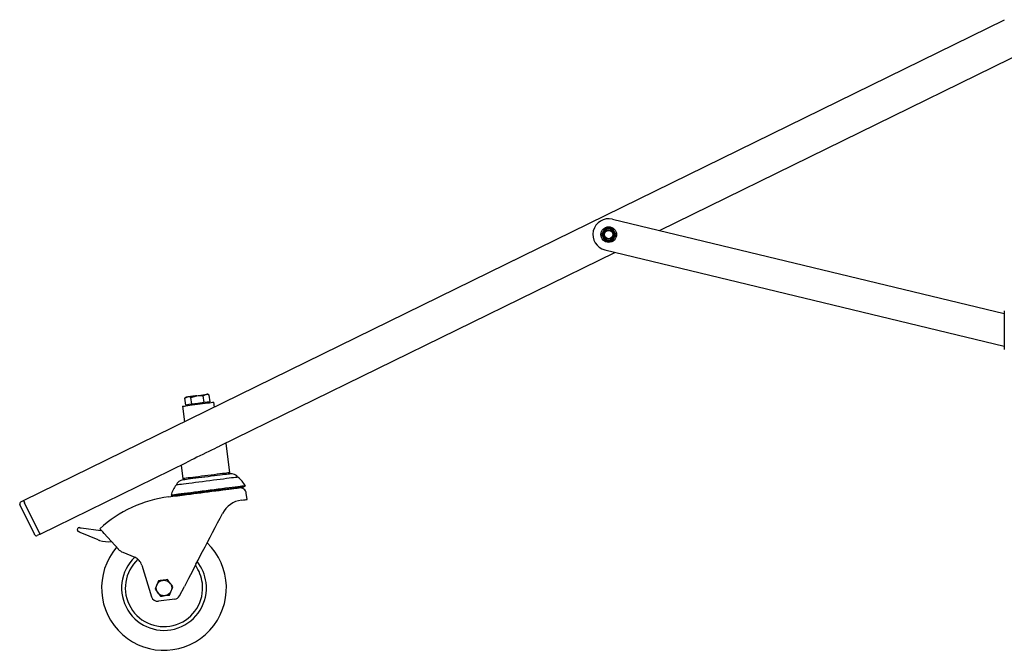
# Model space of a CAD drawing. Units: millimetres. Extents: x 3515 to 13452, y -901 to 11184.
# Drawn here: x 3515 to 4304, y 3726 to 4232 of the extents above; entities that cross this region are included whole.
import ezdxf

# ---------------------------------------------------------------- set-up
doc = ezdxf.new("R2010")
doc.units = ezdxf.units.MM
doc.header["$LTSCALE"] = 40

msp = doc.modelspace()

# ---------------------------------------------------------------- linework, layer by layer
at = {"color": 7, "linetype": 'Continuous', "lineweight": 25}
for p, q in [((3517.95, 3846.08), (4304.15, 4231.64)), ((4027.64, 4062.62), (4322.63, 4207.28)), ((3989.84, 4064.37), (3984.06, 4064.37)), ((3989.93, 4071.72), (4304.03, 3995.97)), ((3981.6, 4060.1), (3981.18, 4059.37)), ((3981.18, 4059.37), (3981.6, 4058.64)), ((3981.6, 4060.1), (3982.03, 4060.85)), ((3982.03, 4057.9), (3981.6, 4058.64)), ((3982.95, 4059.37), (3982.18, 4059.37)), ((3982.37, 4060.71), (3983.18, 4060.71)), ((3983.18, 4058.03), (3982.37, 4058.03)), ((3990.72, 4060.71), (3991.53, 4060.71)), ((3991.53, 4058.03), (3990.72, 4058.03)), ((3991.72, 4059.37), (3990.95, 4059.37)), ((3991.87, 4060.85), (3992.3, 4060.1)), ((3992.3, 4058.64), (3991.87, 4057.9)), ((3992.72, 4059.37), (3992.3, 4060.1)), ((3992.3, 4058.64), (3992.72, 4059.37)), ((3984.06, 4054.37), (3989.84, 4054.37)), ((3675.4, 3889.88), (3991.93, 4045.11)), ((3983.97, 4047.03), (4304.03, 3969.84)), ((4304.03, 3998.28), (4304.03, 3967.28)), ((3662.6, 3924.63), (3661.88, 3930.08)), ((3666.74, 3930.73), (3665.34, 3931.31)), ((3667.47, 3925.28), (3666.74, 3930.73)), ((3648.49, 3929.05), (3647.28, 3928.12)), ((3648.01, 3922.68), (3647.28, 3928.12)), ((3650.44, 3923.01), (3648.01, 3922.68)), ((3649.32, 3922.86), (3649.4, 3922.26)), ((3652.88, 3923.33), (3650.44, 3923.01)), ((3652.88, 3923.33), (3652.15, 3928.77)), ((3657.74, 3923.98), (3652.88, 3923.33)), ((3662.6, 3924.63), (3657.74, 3923.98)), ((3665.04, 3924.96), (3662.6, 3924.63)), ((3667.47, 3925.28), (3665.04, 3924.96)), ((3666.25, 3924.52), (3666.17, 3925.11)), ((3670.94, 3921.11), (3670.41, 3925.07)), ((3645.23, 3921.7), (3646.89, 3909.31)), ((3683.3, 3868.47), (3680.28, 3892.27)), ((3531.16, 3819.15), (3649.1, 3876.98)), ((3644.22, 3874.59), (3645.6, 3863.68)), ((3678.47, 3866.84), (3678.4, 3867.34)), ((3650.63, 3863.81), (3650.69, 3863.32)), ((3657.87, 3852.39), (3657.91, 3852.14)), ((3674.27, 3854.22), (3674.24, 3854.47)), ((3693.98, 3856.97), (3695.72, 3857.95)), ((3697.11, 3847.03), (3696.48, 3851.99)), ((3515.71, 3844.98), (3517.95, 3846.08)), ((3530.28, 3820.94), (3518.83, 3844.29)), ((3634.34, 3849.14), (3637.7, 3849.57)), ((3636.2, 3850.39), (3638.14, 3849.88)), ((3526.69, 3819.18), (3515.24, 3842.53)), ((3561.21, 3822.38), (3561.38, 3823.61)), ((3577.71, 3814.66), (3563.42, 3820.65)), ((3564.17, 3824.23), (3579.9, 3822.09)), ((3582.5, 3819.75), (3593.93, 3807.16)), ((3531.16, 3819.15), (3528.92, 3818.05)), ((3578.95, 3814.19), (3578.63, 3814.3)), ((3597.46, 3804.66), (3607.03, 3800.65)), ((3612.71, 3794.39), (3620.61, 3768.91)), ((3642.91, 3769.74), (3646.87, 3777.34)), ((3639.1, 3767.09), (3626.02, 3765.43))]:
    msp.add_line(p, q, dxfattribs=at)
at = {"color": 7, "linetype": 'Continuous', "lineweight": 25, "flags": 128}
for points in [[(3984.06, 4064.37), (3983.39, 4063.21), (3982.11, 4061)], [(3991.78, 4061), (3990.47, 4063.27), (3989.84, 4064.37)], [(3982.11, 4061), (3982.26, 4060.8), (3982.37, 4060.71)], [(3982.37, 4058.03), (3982.22, 4057.9), (3982.11, 4057.75)], [(3982.11, 4057.75), (3983.43, 4055.47), (3984.06, 4054.37)], [(3989.84, 4054.37), (3990.51, 4055.53), (3991.78, 4057.75)], [(3991.53, 4060.71), (3991.68, 4060.84), (3991.78, 4061)], [(3991.78, 4057.75), (3991.64, 4057.94), (3991.53, 4058.03)], [(3656.91, 3930.18), (3655.81, 3930.03), (3654.73, 3929.89), (3653.69, 3929.75), (3652.7, 3929.61), (3651.78, 3929.49), (3650.95, 3929.38), (3650.23, 3929.28), (3649.62, 3929.2)], [(3652.15, 3928.77), (3653.03, 3929.14), (3656.91, 3930.18)], [(3656.91, 3930.18), (3658.01, 3930.33), (3659.09, 3930.47), (3660.14, 3930.61), (3661.12, 3930.74), (3662.04, 3930.86), (3662.87, 3930.98), (3663.6, 3931.07), (3664.21, 3931.15)], [(3656.91, 3930.18), (3657.99, 3930.28), (3661.88, 3930.08)], [(3661.88, 3930.08), (3663, 3930.78), (3664.21, 3931.15)], [(3665.34, 3931.31), (3665.26, 3931.3), (3665.05, 3931.27), (3664.7, 3931.22), (3664.21, 3931.15)], [(3645.23, 3921.7), (3645.41, 3921.73), (3645.95, 3921.8), (3646.83, 3921.92), (3648.03, 3922.08), (3649.5, 3922.28), (3651.22, 3922.51), (3653.13, 3922.76), (3655.17, 3923.03), (3657.29, 3923.32), (3659.42, 3923.6), (3661.51, 3923.88), (3663.49, 3924.15), (3665.31, 3924.39), (3666.91, 3924.6), (3668.25, 3924.78), (3669.29, 3924.92), (3670, 3925.02), (3670.36, 3925.07), (3670.41, 3925.07)], [(3647.28, 3928.12), (3648.4, 3928.83), (3649.62, 3929.2)], [(3649.62, 3929.2), (3649.13, 3929.14), (3648.77, 3929.09), (3648.56, 3929.06), (3648.49, 3929.05)], [(3675.4, 3889.88), (3674.78, 3889.58), (3672.94, 3888.68), (3670.91, 3887.68), (3668.73, 3886.61), (3666.43, 3885.48), (3664.05, 3884.32), (3661.64, 3883.14), (3659.25, 3881.96), (3656.91, 3880.81), (3654.66, 3879.71), (3652.55, 3878.68), (3650.61, 3877.72), (3649.1, 3876.98)], [(3683.3, 3868.47), (3683.12, 3868.44), (3682.6, 3868.38), (3681.74, 3868.27), (3680.56, 3868.12), (3679.07, 3867.93), (3677.32, 3867.71), (3675.32, 3867.45), (3673.12, 3867.17), (3670.76, 3866.87), (3668.29, 3866.56), (3665.74, 3866.24), (3663.17, 3865.91), (3660.62, 3865.59), (3658.14, 3865.27), (3655.78, 3864.97), (3653.58, 3864.69), (3651.59, 3864.44), (3649.83, 3864.22), (3648.35, 3864.03), (3647.16, 3863.88), (3646.3, 3863.77), (3645.78, 3863.7), (3645.6, 3863.68)], [(3683.43, 3867.47), (3683.25, 3867.45), (3682.73, 3867.38), (3681.87, 3867.28), (3680.68, 3867.13), (3679.2, 3866.94), (3677.44, 3866.71), (3675.45, 3866.46), (3673.25, 3866.18), (3670.89, 3865.88), (3668.41, 3865.57), (3665.86, 3865.24), (3663.29, 3864.92), (3660.74, 3864.59), (3658.27, 3864.28), (3655.91, 3863.98), (3653.71, 3863.7), (3651.71, 3863.45), (3649.96, 3863.22), (3648.47, 3863.04), (3647.29, 3862.88), (3646.43, 3862.78), (3645.9, 3862.71), (3645.73, 3862.69)], [(3689.81, 3864.86), (3689.76, 3864.86), (3689.42, 3864.81), (3688.72, 3864.72), (3687.7, 3864.59), (3686.36, 3864.42), (3684.72, 3864.22), (3682.8, 3863.97), (3680.63, 3863.7), (3678.24, 3863.39), (3675.67, 3863.07), (3672.95, 3862.72), (3670.11, 3862.36), (3667.21, 3861.99), (3664.27, 3861.62), (3661.34, 3861.25), (3658.47, 3860.88), (3655.68, 3860.53), (3653.03, 3860.19), (3650.55, 3859.88), (3648.27, 3859.59), (3646.22, 3859.33), (3644.44, 3859.1), (3642.94, 3858.91), (3641.76, 3858.76), (3640.9, 3858.65), (3640.38, 3858.59), (3640.2, 3858.56)], [(3695.72, 3857.95), (3695.55, 3857.92), (3695.03, 3857.86), (3694.17, 3857.75), (3692.97, 3857.6), (3691.46, 3857.41), (3689.66, 3857.18), (3687.57, 3856.91), (3685.23, 3856.61), (3682.66, 3856.29), (3679.9, 3855.94), (3676.98, 3855.57), (3673.93, 3855.18), (3670.78, 3854.78), (3667.57, 3854.37), (3664.35, 3853.96), (3661.15, 3853.56), (3658, 3853.16), (3654.95, 3852.77), (3652.02, 3852.4), (3649.26, 3852.05), (3646.7, 3851.72), (3644.36, 3851.42), (3642.27, 3851.16), (3640.46, 3850.93), (3638.95, 3850.74), (3637.76, 3850.59), (3636.9, 3850.48), (3636.38, 3850.41), (3636.2, 3850.39)], [(3637.7, 3849.57), (3639.59, 3849.81), (3641.46, 3850.05), (3643.32, 3850.28), (3645.14, 3850.52), (3646.92, 3850.74), (3648.64, 3850.96), (3650.31, 3851.17), (3651.89, 3851.37)], [(3693.98, 3856.97), (3693.8, 3856.95), (3693.28, 3856.88), (3692.41, 3856.77), (3691.21, 3856.62), (3689.7, 3856.43), (3687.89, 3856.2), (3685.8, 3855.93), (3683.47, 3855.64), (3680.91, 3855.31), (3678.17, 3854.97), (3675.28, 3854.6), (3672.27, 3854.22), (3669.18, 3853.82), (3666.06, 3853.43), (3662.93, 3853.03), (3659.84, 3852.64), (3656.84, 3852.26), (3653.94, 3851.89), (3651.2, 3851.54), (3648.65, 3851.22), (3646.31, 3850.92), (3644.23, 3850.66), (3642.42, 3850.43), (3640.9, 3850.23), (3639.7, 3850.08), (3638.84, 3849.97), (3638.31, 3849.9), (3638.14, 3849.88), (3638.14, 3849.88)], [(3651.89, 3851.37), (3654.46, 3851.7), (3657.19, 3852.05), (3660.05, 3852.41), (3663, 3852.78), (3666, 3853.16), (3668.99, 3853.54), (3671.95, 3853.92), (3674.82, 3854.28), (3677.56, 3854.63), (3680.13, 3854.96), (3682.5, 3855.26), (3684.62, 3855.53), (3686.48, 3855.77), (3688.04, 3855.96), (3689.27, 3856.12), (3690.17, 3856.23), (3690.71, 3856.3), (3690.89, 3856.33)], [(3517.95, 3846.08), (3517.97, 3846.05), (3518.02, 3845.95), (3518.1, 3845.78), (3518.21, 3845.56), (3518.34, 3845.29), (3518.5, 3844.98), (3518.66, 3844.64), (3518.83, 3844.29)], [(3518.83, 3844.29), (3518.66, 3844.64), (3518.5, 3844.98), (3518.34, 3845.29), (3518.21, 3845.56), (3518.1, 3845.78), (3518.02, 3845.95), (3517.97, 3846.05), (3517.95, 3846.08)], [(3692.61, 3846.46), (3694.2, 3846.67), (3695.46, 3846.83), (3696.37, 3846.94), (3696.93, 3847.01), (3697.11, 3847.03)], [(3515.24, 3842.53), (3515.2, 3842.61), (3515.16, 3842.7), (3515.12, 3842.78), (3515.09, 3842.84), (3515.06, 3842.9), (3515.04, 3842.94), (3515.03, 3842.97), (3515.02, 3842.98)], [(3656.15, 3795.14), (3657.86, 3798.41), (3659.65, 3801.84), (3661.51, 3805.41), (3663.43, 3809.09), (3665.4, 3812.87), (3667.4, 3816.7), (3669.41, 3820.57), (3671.44, 3824.45), (3673.45, 3828.31), (3675.44, 3832.13), (3677.39, 3835.87)], [(3530.28, 3820.94), (3530.45, 3820.59), (3530.62, 3820.26), (3530.77, 3819.95), (3530.9, 3819.67), (3531.01, 3819.45), (3531.09, 3819.29), (3531.14, 3819.18), (3531.16, 3819.15)], [(3531.16, 3819.15), (3531.14, 3819.18), (3531.09, 3819.29), (3531.01, 3819.45), (3530.9, 3819.67), (3530.77, 3819.95), (3530.62, 3820.26), (3530.45, 3820.59), (3530.28, 3820.94)], [(3563.42, 3820.65), (3563.1, 3820.79), (3562.79, 3820.92), (3562.51, 3821.04), (3562.27, 3821.14), (3562.08, 3821.22), (3561.93, 3821.28), (3561.85, 3821.32), (3561.82, 3821.33)], [(3562.5, 3824.46), (3562.54, 3824.46), (3562.63, 3824.45), (3562.78, 3824.42), (3562.98, 3824.4), (3563.23, 3824.36), (3563.51, 3824.32), (3563.83, 3824.28), (3564.17, 3824.23)], [(3582.5, 3819.75), (3581.39, 3820.97), (3580.4, 3822.06), (3579.65, 3822.88), (3579.22, 3823.36), (3579.14, 3823.45)], [(3526.91, 3818.73), (3526.91, 3818.74), (3526.89, 3818.77), (3526.87, 3818.81), (3526.84, 3818.87), (3526.81, 3818.93), (3526.77, 3819.01), (3526.73, 3819.1), (3526.69, 3819.18)], [(3656.15, 3795.14), (3654.76, 3792.46), (3653.28, 3789.63), (3651.74, 3786.67), (3650.14, 3783.61), (3648.52, 3780.49), (3646.87, 3777.34)], [(3626.15, 3781.83), (3625.57, 3780.44), (3624.93, 3778.92), (3624.03, 3776.77), (3623.36, 3775.17)], [(3633.31, 3782.74), (3632.38, 3782.62), (3629.85, 3782.3), (3627.41, 3781.99), (3626.15, 3781.83)], [(3637.68, 3776.99), (3636.77, 3778.19), (3635.77, 3779.5), (3634.36, 3781.36), (3633.31, 3782.74)], [(3623.36, 3775.17), (3624.27, 3773.97), (3625.27, 3772.66), (3626.68, 3770.81), (3627.73, 3769.43)], [(3634.89, 3770.33), (3635.47, 3771.72), (3636.11, 3773.24), (3637.01, 3775.39), (3637.68, 3776.99)], [(3627.73, 3769.43), (3628.99, 3769.59), (3631.43, 3769.9), (3633.96, 3770.22), (3634.89, 3770.33)]]:
    msp.add_lwpolyline(points, dxfattribs=at)
at = {"color": 7, "linetype": 'Continuous', "lineweight": 25}
for centre, radius in [((3986.95, 4059.37), 6.25), ((3986.95, 4059.37), 4), ((3986.95, 4059.37), 3.31), ((3630.52, 3776.08), 6.22)]:
    msp.add_circle(centre, radius, dxfattribs=at)
for centre, radius, start, end in [((3986.95, 4059.37), 12.7, 76.44088, 166.44088), ((3986.95, 4059.37), 12.7, 166.44088, 256.44088), ((3983.05, 4060.66), 1.56, 201.03741, 235.788), ((3982.94, 4058.17), 1.43, 122.54749, 160.62482), ((3986.95, 4059.37), 4.77, 16.31602, 163.68398), ((3986.95, 4059.37), 4.77, 196.31602, 343.68398), ((3990.95, 4060.58), 1.43, 302.55717, 340.61742), ((3990.85, 4058.08), 1.56, 21.02666, 55.80103), ((3664.73, 3926.51), 4.67, 64.4824, 96.37261), ((3650.13, 3924.56), 4.68, 64.48658, 96.3715), ((3677.91, 3867.28), 0.5, 7.23717, 97.23717), ((3684.31, 3860.53), 7, 38.23989, 97.23717), ((3646.61, 3855.74), 7, 97.23717, 156.23445), ((3651.12, 3863.88), 0.5, 97.23717, 187.23717), ((3675.64, 3846.75), 23, 29.14641, 51.97094), ((3658.45, 3844.56), 23, 142.5034, 165.32793), ((3691.52, 3851.36), 5, 7.23717, 97.23717), ((3516.37, 3843.64), 1.5, 116.12326, 206.12326), ((3646.94, 3749.94), 100, 97.23717, 132.68771), ((3695.13, 3826.62), 20, 97.23752, 152.45897), ((3562.2, 3822.25), 1, 172.23717, 247.23717), ((3562.37, 3823.47), 1, 82.23717, 172.23717), ((3528.26, 3819.39), 1.5, 206.12326, 296.12326), ((3585.45, 3833.1), 20, 247.23717, 250.0654), ((3585.45, 3833.1), 20, 251.04429, 278.33054), ((3630.52, 3776.08), 50, 139.35729, 46.2974), ((3601.33, 3813.88), 10, 222.23717, 247.23717), ((3630.52, 3776.08), 34, 133.72349, 7.23717), ((3630.52, 3776.08), 31, 132.27252, 7.23717), ((3603.16, 3791.43), 10, 17.23717, 67.23717), ((3630.52, 3776.08), 34, 7.23717, 38.29578), ((3630.52, 3776.08), 31, 7.23717, 35.78257), ((3625.39, 3770.39), 5, 197.23717, 277.23717), ((3638.47, 3772.05), 5, 277.23717, 332.45934)]:
    msp.add_arc(centre, radius, start, end, dxfattribs=at)

doc.saveas('drawing.dxf')
